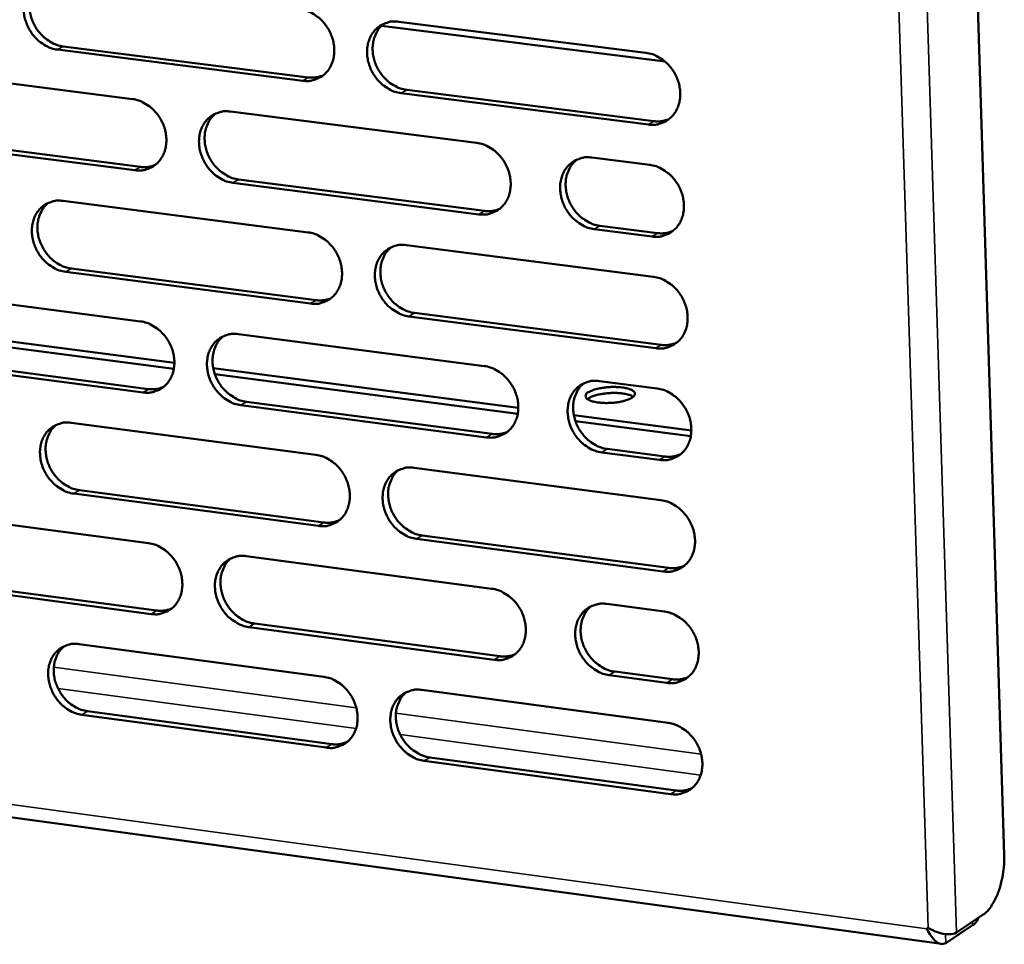
# Model space of a CAD drawing. Units: millimetres. Extents: x 65 to 5840, y 100 to 4100.
# Drawn here: x 5025 to 5080, y 3326 to 3378 of the extents above; entities that cross this region are included whole.
import ezdxf

# ---------------------------------------------------------------- set-up
doc = ezdxf.new("R2010")
doc.units = ezdxf.units.MM
doc.header["$LTSCALE"] = 20
doc.layers.add('Visible (ISO)', color=7, linetype='Continuous', lineweight=50)
doc.layers.add('Visible Narrow (ISO)', color=7, linetype='Continuous', lineweight=35)

msp = doc.modelspace()

# ---------------------------------------------------------------- linework, layer by layer
at = {"layer": 'Visible (ISO)'}
for p, q in [((5074.522, 3505.521), (5079.974, 3331.134)), ((5061.149, 3375.181), (5045.414, 3377.164)), ((5046.372, 3377.395), (5060.093, 3375.667)), ((5027.754, 3376.027), (5041.354, 3374.303)), ((5041.046, 3374.118), (5027.443, 3375.843)), ((5018.052, 3374.826), (5031.596, 3373.102)), ((5060.225, 3371.686), (5046.509, 3373.425)), ((5046.817, 3373.611), (5060.529, 3371.873)), ((5037.036, 3372.41), (5050.692, 3370.672)), ((5018.513, 3371.07), (5032.049, 3369.336)), ((5031.739, 3369.15), (5018.2, 3370.885)), ((5057.092, 3369.857), (5060.299, 3369.449)), ((5050.827, 3366.704), (5037.177, 3368.453)), ((5037.486, 3368.64), (5051.133, 3366.892)), ((5027.75, 3367.452), (5041.342, 3365.704)), ((5060.431, 3365.474), (5057.225, 3365.885)), ((5057.53, 3366.073), (5060.735, 3365.662)), ((5046.801, 3365.002), (5060.505, 3363.239)), ((5041.481, 3361.749), (5027.894, 3363.508)), ((5028.205, 3363.695), (5041.789, 3361.938)), ((5018.514, 3362.52), (5032.042, 3360.763)), ((5047.244, 3361.232), (5060.94, 3359.459)), ((5017.141, 3360.642), (5033.924, 3358.454)), ((5060.637, 3359.269), (5046.938, 3361.043)), ((5017.233, 3360.303), (5033.894, 3358.13)), ((5037.475, 3360.057), (5051.115, 3358.284)), ((5032.184, 3356.821), (5018.661, 3358.589)), ((5018.974, 3358.778), (5032.494, 3357.01)), ((5036.08, 3358.173), (5053.008, 3355.966)), ((5036.171, 3357.833), (5052.978, 3355.64)), ((5057.508, 3357.454), (5060.711, 3357.038)), ((5037.924, 3356.3), (5051.556, 3354.518)), ((5051.25, 3354.327), (5037.616, 3356.11)), ((5056.088, 3355.565), (5062.61, 3354.714)), ((5056.179, 3355.223), (5062.579, 3354.388)), ((5028.2, 3355.138), (5041.776, 3353.356)), ((5057.945, 3353.683), (5061.146, 3353.264)), ((5060.843, 3353.073), (5057.641, 3353.491)), ((5047.228, 3352.641), (5060.916, 3350.844)), ((5028.654, 3351.395), (5042.222, 3349.604)), ((5041.914, 3349.412), (5028.344, 3351.204)), ((5018.974, 3350.246), (5032.487, 3348.455)), ((4905.178, 3349.526), (5076.484, 3326.212)), ((5061.048, 3346.884), (5047.365, 3348.692)), ((5047.671, 3348.884), (5061.351, 3347.078)), ((5037.914, 3347.735), (5051.537, 3345.929)), ((5019.434, 3346.517), (5032.938, 3344.716)), ((5032.629, 3344.523), (5019.122, 3346.325)), ((5057.923, 3345.082), (5061.122, 3344.658)), ((5051.672, 3341.982), (5038.054, 3343.799)), ((5038.362, 3343.992), (5051.977, 3342.176)), ((5028.649, 3342.856), (5042.209, 3341.04)), ((5061.253, 3340.703), (5058.055, 3341.13)), ((5058.358, 3341.325), (5061.556, 3340.899)), ((5047.655, 3340.311), (5061.327, 3338.48)), ((5042.347, 3337.106), (5028.792, 3338.932)), ((5029.102, 3339.127), (5042.654, 3337.301)), ((5061.458, 3334.531), (5047.791, 3336.372)), ((5048.097, 3336.568), (5061.76, 3334.728)), ((5078.812, 3327.841), (5077.322, 3326.844)), ((5075.685, 3327.048), (5075.748, 3327.11)), ((5075.763, 3327.1), (5075.685, 3327.048)), ((5076.727, 3326.265), (5078.217, 3327.262))]:
    msp.add_line(p, q, dxfattribs=at)
at = {"layer": 'Visible (ISO)', "flags": 128}
for points in [[(5027.443, 3375.843, -0.036589), (5027.089, 3375.921, -0.058633), (5026.881, 3376.01, -0.016607), (5026.521, 3376.234, -0.035981), (5026.366, 3376.355, -0.03266), (5026.141, 3376.587, -0.033197), (5025.951, 3376.843, -0.032524), (5025.794, 3377.125, -0.032337), (5025.674, 3377.426, -0.034384), (5025.598, 3377.729, -0.033532), (5025.563, 3378.048, -0.038036), (5025.573, 3378.345, -0.03683), (5025.629, 3378.647, -0.042761), (5025.724, 3378.913, -0.041723), (5025.865, 3379.166, -0.04674), (5026.038, 3379.376, -0.046264), (5026.249, 3379.553, -0.04748), (5026.407, 3379.641, -0.023866), (5026.743, 3379.77, -0.068025), (5026.967, 3379.812, -0.046624), (5027.298, 3379.797)], [(5026.498, 3379.69, 0.041923), (5026.259, 3379.465, 0.065351), (5026.139, 3379.29, 0.020567), (5025.982, 3378.948, 0.04145), (5025.925, 3378.769, 0.035765), (5025.879, 3378.469, 0.036943), (5025.877, 3378.176, 0.032771), (5025.919, 3377.863, 0.033561), (5026, 3377.566, 0.031766), (5026.123, 3377.272, 0.031903), (5026.282, 3376.997, 0.032696), (5026.471, 3376.749, 0.032142), (5026.695, 3376.524, 0.035441), (5026.846, 3376.408, 0.016141), (5027.202, 3376.19, 0.057891), (5027.406, 3376.103, 0.036016), (5027.754, 3376.027)], [(5040.906, 3378.083, -0.036588), (5041.263, 3378.005, -0.058598), (5041.472, 3377.915, -0.016611), (5041.834, 3377.69, -0.03599), (5041.99, 3377.569, -0.032761), (5042.216, 3377.336, -0.033272), (5042.408, 3377.08, -0.032661), (5042.565, 3376.797, -0.032463), (5042.686, 3376.494, -0.03454), (5042.762, 3376.19, -0.033694), (5042.796, 3375.87, -0.038179), (5042.786, 3375.572, -0.036999), (5042.729, 3375.269, -0.042836), (5042.632, 3375.002, -0.04184), (5042.489, 3374.749, -0.046687), (5042.315, 3374.538, -0.046251), (5042.102, 3374.361, -0.047304), (5041.943, 3374.273, -0.023745), (5041.605, 3374.144, -0.067805), (5041.379, 3374.102, -0.04645), (5041.046, 3374.118)], [(5046.509, 3373.425, -0.036551), (5046.153, 3373.504, -0.058536), (5045.943, 3373.594, -0.016573), (5045.58, 3373.819, -0.035956), (5045.425, 3373.94, -0.032756), (5045.198, 3374.173, -0.033264), (5045.006, 3374.43, -0.032675), (5044.849, 3374.713, -0.032472), (5044.728, 3375.016, -0.034561), (5044.652, 3375.32, -0.033711), (5044.618, 3375.64, -0.038194), (5044.629, 3375.939, -0.03701), (5044.686, 3376.242, -0.042831), (5044.782, 3376.509, -0.041825), (5044.925, 3376.762, -0.046652), (5045.1, 3376.973, -0.0462), (5045.313, 3377.15, -0.047255), (5045.473, 3377.239, -0.023698), (5045.812, 3377.368, -0.067755), (5046.038, 3377.41, -0.046407), (5046.372, 3377.395)], [(5045.545, 3377.28, 0.04173), (5045.306, 3377.052, 0.065063), (5045.187, 3376.876, 0.020401), (5045.03, 3376.531, 0.041279), (5044.975, 3376.353, 0.035739), (5044.93, 3376.052, 0.03689), (5044.929, 3375.758, 0.032795), (5044.972, 3375.445, 0.033573), (5045.053, 3375.148, 0.031781), (5045.177, 3374.855, 0.031926), (5045.337, 3374.58, 0.032658), (5045.528, 3374.332, 0.032129), (5045.753, 3374.107, 0.035306), (5045.904, 3373.992, 0.016015), (5046.262, 3373.774, 0.057645), (5046.467, 3373.687, 0.035863), (5046.817, 3373.611)], [(5060.093, 3375.667, -0.036549), (5060.452, 3375.588, -0.0585), (5060.663, 3375.498, -0.016577), (5061.028, 3375.272, -0.035964), (5061.184, 3375.15, -0.032856), (5061.412, 3374.917, -0.033339), (5061.605, 3374.659, -0.032814), (5061.763, 3374.375, -0.032599), (5061.884, 3374.071, -0.034718), (5061.96, 3373.765, -0.033874), (5061.994, 3373.444, -0.038338), (5061.983, 3373.144, -0.037181), (5061.925, 3372.84, -0.042905), (5061.827, 3372.572, -0.04194), (5061.682, 3372.318, -0.046597), (5061.505, 3372.107, -0.046186), (5061.291, 3371.93, -0.047078), (5061.13, 3371.841, -0.023577), (5060.789, 3371.712, -0.067535), (5060.561, 3371.67, -0.046233), (5060.225, 3371.686)], [(5041.354, 3374.303, 0.034563), (5041.567, 3374.289, 0.034563), (5041.78, 3374.305, 0.03357), (5041.984, 3374.348, 0.03357), (5042.179, 3374.417)], [(5031.596, 3373.102, -0.036549), (5031.951, 3373.024, -0.058574), (5032.159, 3372.934, -0.016585), (5032.52, 3372.709, -0.035944), (5032.674, 3372.589, -0.032672), (5032.9, 3372.356, -0.033192), (5033.091, 3372.1, -0.032569), (5033.248, 3371.818, -0.032369), (5033.368, 3371.516, -0.034464), (5033.444, 3371.213, -0.033607), (5033.479, 3370.894, -0.038144), (5033.469, 3370.597, -0.036946), (5033.412, 3370.295, -0.042871), (5033.317, 3370.029, -0.041859), (5033.175, 3369.777, -0.046797), (5033.001, 3369.567, -0.046356), (5032.79, 3369.391, -0.047439), (5032.631, 3369.303, -0.023835), (5032.295, 3369.175, -0.06793), (5032.07, 3369.134, -0.04657), (5031.739, 3369.15)], [(5037.177, 3368.453, -0.036512), (5036.821, 3368.532, -0.058512), (5036.612, 3368.622, -0.016548), (5036.251, 3368.847, -0.035909), (5036.097, 3368.967, -0.032667), (5035.87, 3369.2, -0.033183), (5035.68, 3369.456, -0.032582), (5035.523, 3369.738, -0.032378), (5035.402, 3370.04, -0.034485), (5035.327, 3370.344, -0.033623), (5035.292, 3370.663, -0.038159), (5035.302, 3370.96, -0.036957), (5035.359, 3371.263, -0.042865), (5035.454, 3371.529, -0.041844), (5035.597, 3371.781, -0.046762), (5035.771, 3371.991, -0.046305), (5035.982, 3372.168, -0.04739), (5036.141, 3372.256, -0.023788), (5036.478, 3372.384, -0.06788), (5036.703, 3372.425, -0.046527), (5037.036, 3372.41)], [(5036.216, 3372.297, 0.041743), (5035.978, 3372.07, 0.065114), (5035.86, 3371.895, 0.020415), (5035.705, 3371.552, 0.041282), (5035.65, 3371.374, 0.035665), (5035.605, 3371.074, 0.036832), (5035.605, 3370.781, 0.032696), (5035.648, 3370.469, 0.033483), (5035.73, 3370.173, 0.031681), (5035.853, 3369.881, 0.031826), (5036.012, 3369.607, 0.032573), (5036.203, 3369.36, 0.032035), (5036.427, 3369.136, 0.035254), (5036.577, 3369.021, 0.015984), (5036.933, 3368.803, 0.057611), (5037.138, 3368.716, 0.035817), (5037.486, 3368.64)], [(5060.529, 3371.873, 0.035361), (5060.75, 3371.859, 0.035361), (5060.97, 3371.876, 0.034337), (5061.18, 3371.922, 0.034337), (5061.381, 3371.996)], [(5050.692, 3370.672, -0.036511), (5051.049, 3370.593, -0.058477), (5051.26, 3370.503, -0.016552), (5051.623, 3370.277, -0.035918), (5051.778, 3370.156, -0.032767), (5052.006, 3369.923, -0.033259), (5052.198, 3369.665, -0.03272), (5052.355, 3369.382, -0.032504), (5052.476, 3369.079, -0.034641), (5052.552, 3368.774, -0.033786), (5052.586, 3368.454, -0.038302), (5052.575, 3368.156, -0.037128), (5052.518, 3367.853, -0.04294), (5052.421, 3367.585, -0.04196), (5052.277, 3367.333, -0.046708), (5052.101, 3367.122, -0.046291), (5051.888, 3366.946, -0.047213), (5051.728, 3366.858, -0.023667), (5051.388, 3366.729, -0.06766), (5051.162, 3366.688, -0.046353), (5050.827, 3366.704)], [(5032.049, 3369.336, 0.034514), (5032.26, 3369.322, 0.034514), (5032.472, 3369.337, 0.03351), (5032.673, 3369.379, 0.03351), (5032.867, 3369.448)], [(5057.225, 3365.885, -0.036473), (5056.867, 3365.963, -0.05841), (5056.657, 3366.054, -0.016513), (5056.293, 3366.28, -0.035882), (5056.137, 3366.401, -0.032767), (5055.909, 3366.635, -0.033253), (5055.717, 3366.892, -0.032741), (5055.56, 3367.176, -0.03252), (5055.439, 3367.479, -0.034671), (5055.363, 3367.784, -0.033811), (5055.329, 3368.104, -0.038326), (5055.34, 3368.403, -0.037147), (5055.398, 3368.706, -0.042938), (5055.495, 3368.974, -0.04195), (5055.639, 3369.227, -0.046669), (5055.815, 3369.438, -0.046236), (5056.029, 3369.615, -0.047154), (5056.189, 3369.703, -0.023612), (5056.53, 3369.832, -0.067597), (5056.757, 3369.873, -0.046299), (5057.092, 3369.857)], [(5056.244, 3369.735, 0.041538), (5056.007, 3369.506, 0.064808), (5055.889, 3369.329, 0.020239), (5055.735, 3368.984, 0.041098), (5055.681, 3368.805, 0.035632), (5055.637, 3368.505, 0.036773), (5055.638, 3368.212, 0.032716), (5055.682, 3367.9, 0.03349), (5055.765, 3367.604, 0.031692), (5055.89, 3367.312, 0.031845), (5056.05, 3367.039, 0.032528), (5056.241, 3366.792, 0.032016), (5056.466, 3366.568, 0.035107), (5056.617, 3366.453, 0.01585), (5056.975, 3366.236, 0.057349), (5057.181, 3366.149, 0.035653), (5057.53, 3366.073)], [(5060.299, 3369.449, -0.036492), (5060.658, 3369.37, -0.058428), (5060.869, 3369.279, -0.016535), (5061.234, 3369.053, -0.035905), (5061.39, 3368.932, -0.032815), (5061.618, 3368.698, -0.033292), (5061.81, 3368.44, -0.032797), (5061.969, 3368.157, -0.032572), (5062.089, 3367.853, -0.03473), (5062.165, 3367.547, -0.033876), (5062.199, 3367.227, -0.038382), (5062.188, 3366.927, -0.037219), (5062.13, 3366.624, -0.042974), (5062.032, 3366.356, -0.04201), (5061.887, 3366.103, -0.046663), (5061.711, 3365.892, -0.046257), (5061.496, 3365.715, -0.0471), (5061.336, 3365.627, -0.023583), (5060.994, 3365.498, -0.067525), (5060.767, 3365.457, -0.046244), (5060.431, 3365.474)], [(5027.894, 3363.508, -0.036473), (5027.54, 3363.587, -0.058488), (5027.332, 3363.677, -0.016522), (5026.973, 3363.901, -0.035863), (5026.819, 3364.022, -0.032579), (5026.593, 3364.254, -0.033104), (5026.403, 3364.509, -0.032491), (5026.247, 3364.791, -0.032285), (5026.127, 3365.092, -0.034409), (5026.051, 3365.394, -0.033536), (5026.016, 3365.712, -0.038124), (5026.026, 3366.009, -0.036904), (5026.082, 3366.31, -0.0429), (5026.177, 3366.575, -0.041863), (5026.318, 3366.827, -0.046873), (5026.491, 3367.036, -0.04641), (5026.702, 3367.212, -0.047525), (5026.86, 3367.299, -0.023878), (5027.195, 3367.427, -0.068005), (5027.419, 3367.468, -0.046646), (5027.75, 3367.452)], [(5026.936, 3367.342, 0.041756), (5026.7, 3367.115, 0.065163), (5026.583, 3366.941, 0.020428), (5026.429, 3366.599, 0.041283), (5026.375, 3366.421, 0.03559), (5026.331, 3366.123, 0.036774), (5026.331, 3365.831, 0.032597), (5026.374, 3365.52, 0.033393), (5026.456, 3365.225, 0.031581), (5026.58, 3364.933, 0.031726), (5026.738, 3364.661, 0.032488), (5026.928, 3364.414, 0.031941), (5027.151, 3364.191, 0.035201), (5027.301, 3364.076, 0.015953), (5027.655, 3363.858, 0.057576), (5027.859, 3363.772, 0.035771), (5028.205, 3363.695)], [(5051.133, 3366.892, 0.035306), (5051.352, 3366.877, 0.035306), (5051.571, 3366.894, 0.03427), (5051.779, 3366.939, 0.03427), (5051.978, 3367.012)], [(5041.342, 3365.704, -0.036472), (5041.698, 3365.625, -0.058453), (5041.907, 3365.535, -0.016526), (5042.268, 3365.309, -0.035872), (5042.423, 3365.188, -0.032679), (5042.65, 3364.956, -0.033178), (5042.841, 3364.699, -0.032628), (5042.998, 3364.417, -0.032411), (5043.119, 3364.114, -0.034564), (5043.194, 3363.811, -0.033698), (5043.229, 3363.491, -0.038267), (5043.218, 3363.194, -0.037075), (5043.161, 3362.892, -0.042975), (5043.065, 3362.626, -0.04198), (5042.922, 3362.374, -0.046819), (5042.748, 3362.164, -0.046396), (5042.536, 3361.988, -0.047348), (5042.377, 3361.901, -0.023756), (5042.039, 3361.773, -0.067784), (5041.813, 3361.732, -0.046472), (5041.481, 3361.749)], [(5060.735, 3365.662, 0.035709), (5060.957, 3365.648, 0.035709), (5061.18, 3365.665, 0.034657), (5061.391, 3365.712, 0.034657), (5061.594, 3365.787)], [(5046.938, 3361.043, -0.036436), (5046.581, 3361.122, -0.058391), (5046.372, 3361.212, -0.016489), (5046.009, 3361.438, -0.035837), (5045.854, 3361.559, -0.032673), (5045.628, 3361.792, -0.03317), (5045.437, 3362.049, -0.032641), (5045.279, 3362.331, -0.032419), (5045.159, 3362.634, -0.034585), (5045.083, 3362.937, -0.033715), (5045.048, 3363.257, -0.038283), (5045.059, 3363.554, -0.037085), (5045.116, 3363.857, -0.04297), (5045.213, 3364.123, -0.041965), (5045.356, 3364.375, -0.046784), (5045.531, 3364.585, -0.046345), (5045.743, 3364.761, -0.0473), (5045.903, 3364.849, -0.02371), (5046.241, 3364.977, -0.067735), (5046.467, 3365.018, -0.046429), (5046.801, 3365.002)], [(5045.961, 3364.883, 0.041562), (5045.725, 3364.654, 0.064875), (5045.608, 3364.479, 0.020263), (5045.456, 3364.135, 0.041111), (5045.402, 3363.957, 0.035562), (5045.359, 3363.658, 0.03672), (5045.36, 3363.365, 0.032618), (5045.404, 3363.055, 0.033402), (5045.487, 3362.76, 0.031594), (5045.611, 3362.468, 0.031746), (5045.771, 3362.196, 0.032447), (5045.962, 3361.95, 0.031925), (5046.186, 3361.726, 0.035064), (5046.336, 3361.612, 0.015827), (5046.693, 3361.395, 0.057329), (5046.897, 3361.308, 0.035617), (5047.244, 3361.232)], [(5060.505, 3363.239, -0.036434), (5060.864, 3363.16, -0.058355), (5061.075, 3363.069, -0.016493), (5061.439, 3362.843, -0.035846), (5061.595, 3362.721, -0.032774), (5061.823, 3362.488, -0.033245), (5062.015, 3362.23, -0.03278), (5062.173, 3361.946, -0.032546), (5062.294, 3361.643, -0.034743), (5062.37, 3361.338, -0.033879), (5062.404, 3361.017, -0.038427), (5062.393, 3360.718, -0.037257), (5062.335, 3360.415, -0.043044), (5062.237, 3360.148, -0.042081), (5062.092, 3359.896, -0.046729), (5061.916, 3359.685, -0.046329), (5061.701, 3359.509, -0.047121), (5061.541, 3359.421, -0.023588), (5061.2, 3359.293, -0.067514), (5060.973, 3359.252, -0.046255), (5060.637, 3359.269)], [(5041.789, 3361.938, 0.035251), (5042.005, 3361.923, 0.035251), (5042.222, 3361.939, 0.034203), (5042.428, 3361.983, 0.034203), (5042.627, 3362.056)], [(5032.042, 3360.763, -0.036434), (5032.396, 3360.684, -0.058429), (5032.604, 3360.593, -0.016501), (5032.965, 3360.368, -0.035826), (5033.119, 3360.248, -0.03259), (5033.345, 3360.015, -0.033099), (5033.535, 3359.759, -0.032536), (5033.692, 3359.478, -0.032317), (5033.812, 3359.176, -0.034488), (5033.888, 3358.874, -0.033611), (5033.922, 3358.555, -0.038232), (5033.912, 3358.259, -0.037021), (5033.856, 3357.958, -0.043009), (5033.76, 3357.693, -0.042), (5033.618, 3357.442, -0.04693), (5033.445, 3357.233, -0.046501), (5033.234, 3357.058, -0.047483), (5033.076, 3356.971, -0.023846), (5032.74, 3356.844, -0.067908), (5032.515, 3356.804, -0.046591), (5032.184, 3356.821)], [(5037.616, 3356.11, -0.036397), (5037.261, 3356.19, -0.058367), (5037.052, 3356.28, -0.016464), (5036.691, 3356.506, -0.035792), (5036.537, 3356.626, -0.032585), (5036.311, 3356.859, -0.03309), (5036.121, 3357.115, -0.032549), (5035.964, 3357.397, -0.032326), (5035.844, 3357.698, -0.034509), (5035.768, 3358.001, -0.033628), (5035.733, 3358.319, -0.038247), (5035.744, 3358.616, -0.037032), (5035.8, 3358.917, -0.043004), (5035.896, 3359.183, -0.041985), (5036.038, 3359.434, -0.046895), (5036.212, 3359.643, -0.04645), (5036.423, 3359.818, -0.047434), (5036.582, 3359.905, -0.023799), (5036.918, 3360.033, -0.067859), (5037.143, 3360.073, -0.046548), (5037.475, 3360.057)], [(5036.642, 3359.941, 0.041576), (5036.408, 3359.713, 0.064926), (5036.292, 3359.538, 0.020278), (5036.141, 3359.195, 0.041115), (5036.087, 3359.018, 0.035489), (5036.045, 3358.72, 0.036664), (5036.047, 3358.428, 0.032521), (5036.091, 3358.119, 0.033313), (5036.174, 3357.825, 0.031496), (5036.298, 3357.534, 0.031647), (5036.457, 3357.263, 0.032364), (5036.647, 3357.017, 0.031833), (5036.87, 3356.794, 0.035014), (5037.02, 3356.68, 0.015797), (5037.375, 3356.463, 0.057297), (5037.578, 3356.377, 0.035573), (5037.924, 3356.3)], [(5060.94, 3359.459, 0.036055), (5061.165, 3359.444, 0.036055), (5061.389, 3359.462, 0.034974), (5061.602, 3359.51, 0.034974), (5061.806, 3359.586)], [(5051.115, 3358.284, -0.036396), (5051.472, 3358.205, -0.058332), (5051.682, 3358.114, -0.016467), (5052.045, 3357.888, -0.0358), (5052.2, 3357.767, -0.032685), (5052.427, 3357.534, -0.033165), (5052.619, 3357.276, -0.032687), (5052.777, 3356.994, -0.032452), (5052.897, 3356.691, -0.034666), (5052.973, 3356.387, -0.03379), (5053.007, 3356.068, -0.038391), (5052.996, 3355.77, -0.037203), (5052.939, 3355.468, -0.043079), (5052.842, 3355.201, -0.042101), (5052.698, 3354.95, -0.04684), (5052.523, 3354.74, -0.046435), (5052.309, 3354.565, -0.047256), (5052.15, 3354.478, -0.023678), (5051.811, 3354.35, -0.067638), (5051.584, 3354.31, -0.046374), (5051.25, 3354.327)], [(5057.641, 3353.491, -0.036358), (5057.283, 3353.571, -0.058265), (5057.073, 3353.662, -0.016429), (5056.709, 3353.889, -0.035764), (5056.554, 3354.01, -0.032684), (5056.326, 3354.243, -0.033159), (5056.135, 3354.501, -0.032708), (5055.977, 3354.784, -0.032467), (5055.856, 3355.087, -0.034695), (5055.781, 3355.391, -0.033816), (5055.746, 3355.71, -0.038414), (5055.758, 3356.009, -0.037222), (5055.815, 3356.311, -0.043077), (5055.912, 3356.577, -0.042091), (5056.056, 3356.829, -0.046801), (5056.232, 3357.039, -0.04638), (5056.446, 3357.215, -0.047197), (5056.606, 3357.302, -0.023623), (5056.946, 3357.43, -0.067576), (5057.173, 3357.471, -0.04632), (5057.508, 3357.454)], [(5032.494, 3357.01, 0.035196), (5032.709, 3356.995, 0.035196), (5032.924, 3357.011, 0.034135), (5033.129, 3357.054, 0.034135), (5033.325, 3357.125)], [(5056.646, 3357.328, 0.04137), (5056.413, 3357.098, 0.064621), (5056.297, 3356.922, 0.020102), (5056.147, 3356.577, 0.040931), (5056.094, 3356.399, 0.035454), (5056.054, 3356.101, 0.036602), (5056.056, 3355.809, 0.032538), (5056.102, 3355.499, 0.033318), (5056.185, 3355.205, 0.031504), (5056.311, 3354.915, 0.031663), (5056.471, 3354.644, 0.032317), (5056.662, 3354.399, 0.031812), (5056.886, 3354.176, 0.034866), (5057.036, 3354.063, 0.015663), (5057.393, 3353.846, 0.057034), (5057.597, 3353.759, 0.035408), (5057.945, 3353.683)], [(5056.908, 3356.835, -0.020479), (5057.117, 3356.936, -0.040164), (5057.23, 3356.975, -0.0067), (5057.554, 3357.053, -0.019063), (5057.67, 3357.075, -0.013595), (5057.927, 3357.106, -0.014503), (5058.169, 3357.122, -0.015481), (5058.399, 3357.122, -0.013595), (5058.66, 3357.108, -0.022004), (5058.836, 3357.086, -0.015862), (5059.077, 3357.037, -0.040848), (5059.219, 3356.991, -0.037828), (5059.363, 3356.917, -0.092184), (5059.447, 3356.842, -0.126634), (5059.48, 3356.766, -0.137521), (5059.47, 3356.686, -0.105611), (5059.411, 3356.602, -0.048612), (5059.299, 3356.515, -0.046718), (5059.167, 3356.448, -0.017046), (5058.943, 3356.369, -0.024015), (5058.78, 3356.326, -0.013724), (5058.522, 3356.278, -0.016184), (5058.301, 3356.251, -0.014166), (5058.054, 3356.236, -0.013724), (5057.797, 3356.234, -0.017929), (5057.592, 3356.246, -0.014184), (5057.335, 3356.277, -0.029014), (5057.182, 3356.309, -0.021193), (5056.977, 3356.374, -0.06109), (5056.853, 3356.438, -0.077331), (5056.773, 3356.513, -0.130387), (5056.748, 3356.57, -0.077804), (5056.748, 3356.673, -0.155829), (5056.799, 3356.773, -0.137642), (5056.908, 3356.835)], [(5056.842, 3356.448, -0.023609), (5056.997, 3356.547, -0.046882), (5057.082, 3356.586, -0.008725), (5057.335, 3356.67, -0.021753), (5057.439, 3356.698, -0.01298), (5057.672, 3356.742, -0.015132), (5057.874, 3356.769, -0.012906), (5058.105, 3356.787, -0.01287), (5058.336, 3356.793, -0.01528), (5058.538, 3356.787, -0.013026), (5058.774, 3356.766, -0.02215), (5058.881, 3356.749, -0.009072), (5059.138, 3356.692, -0.047863), (5059.225, 3356.662, -0.024089), (5059.386, 3356.578)], [(5059.386, 3356.578, 0.024089), (5059.225, 3356.662, 0.047863), (5059.138, 3356.692, 0.009072), (5058.881, 3356.749, 0.02215), (5058.774, 3356.766, 0.013026), (5058.538, 3356.787, 0.01528), (5058.336, 3356.793, 0.01287), (5058.105, 3356.787, 0.012906), (5057.874, 3356.769, 0.015132), (5057.672, 3356.742, 0.01298), (5057.439, 3356.698, 0.021753), (5057.335, 3356.67, 0.008725), (5057.082, 3356.586, 0.046882), (5056.997, 3356.547, 0.023609), (5056.842, 3356.448)], [(5060.711, 3357.038, -0.036377), (5061.069, 3356.958, -0.058283), (5061.28, 3356.867, -0.016451), (5061.645, 3356.64, -0.035787), (5061.8, 3356.519, -0.032732), (5062.028, 3356.285, -0.033198), (5062.22, 3356.027, -0.032763), (5062.378, 3355.744, -0.03252), (5062.499, 3355.44, -0.034755), (5062.575, 3355.136, -0.033881), (5062.609, 3354.816, -0.038471), (5062.597, 3354.517, -0.037295), (5062.539, 3354.215, -0.043114), (5062.442, 3353.948, -0.042151), (5062.297, 3353.696, -0.046795), (5062.121, 3353.486, -0.046401), (5061.906, 3353.31, -0.047143), (5061.746, 3353.223, -0.023594), (5061.405, 3353.096, -0.067503), (5061.178, 3353.055, -0.046265), (5060.843, 3353.073)], [(5028.344, 3351.204, -0.036359), (5027.99, 3351.284, -0.058342), (5027.783, 3351.374, -0.016438), (5027.424, 3351.6, -0.035746), (5027.27, 3351.72, -0.032497), (5027.045, 3351.952, -0.033011), (5026.855, 3352.207, -0.032458), (5026.698, 3352.488, -0.032233), (5026.579, 3352.789, -0.034433), (5026.503, 3353.091, -0.033541), (5026.468, 3353.408, -0.038212), (5026.478, 3353.704, -0.036979), (5026.534, 3354.004, -0.043038), (5026.629, 3354.269, -0.042004), (5026.77, 3354.519, -0.047006), (5026.943, 3354.727, -0.046555), (5027.153, 3354.902, -0.04757), (5027.311, 3354.989, -0.023889), (5027.646, 3355.115, -0.067983), (5027.87, 3355.155, -0.046667), (5028.2, 3355.138)], [(5027.374, 3355.025, 0.04159), (5027.141, 3354.797, 0.064976), (5027.026, 3354.623, 0.020292), (5026.876, 3354.282, 0.041117), (5026.823, 3354.105, 0.035416), (5026.782, 3353.808, 0.036607), (5026.784, 3353.518, 0.032424), (5026.828, 3353.209, 0.033225), (5026.911, 3352.916, 0.031398), (5027.035, 3352.626, 0.031549), (5027.194, 3352.356, 0.032282), (5027.383, 3352.111, 0.031742), (5027.605, 3351.889, 0.034963), (5027.754, 3351.775, 0.015768), (5028.108, 3351.558, 0.057265), (5028.309, 3351.472, 0.035529), (5028.654, 3351.395)], [(5051.556, 3354.518, 0.035994), (5051.778, 3354.503, 0.035994), (5052, 3354.52, 0.034899), (5052.212, 3354.567, 0.034899), (5052.414, 3354.642)], [(5041.776, 3353.356, -0.036357), (5042.131, 3353.277, -0.058308), (5042.34, 3353.186, -0.016442), (5042.702, 3352.96, -0.035754), (5042.856, 3352.839, -0.032597), (5043.082, 3352.606, -0.033085), (5043.273, 3352.35, -0.032595), (5043.43, 3352.068, -0.032359), (5043.551, 3351.766, -0.034589), (5043.626, 3351.463, -0.033703), (5043.661, 3351.144, -0.038355), (5043.65, 3350.848, -0.03715), (5043.593, 3350.547, -0.043114), (5043.497, 3350.281, -0.042121), (5043.355, 3350.031, -0.046952), (5043.18, 3349.822, -0.04654), (5042.968, 3349.647, -0.047391), (5042.809, 3349.56, -0.023767), (5042.472, 3349.434, -0.067762), (5042.247, 3349.394, -0.046493), (5041.914, 3349.412)], [(5061.146, 3353.264, 0.036399), (5061.372, 3353.249, 0.036399), (5061.598, 3353.267, 0.035288), (5061.812, 3353.315, 0.035288), (5062.018, 3353.393)], [(5047.365, 3348.692, -0.036321), (5047.009, 3348.772, -0.058246), (5046.8, 3348.862, -0.016405), (5046.438, 3349.089, -0.03572), (5046.283, 3349.21, -0.032592), (5046.057, 3349.443, -0.033076), (5045.866, 3349.699, -0.032608), (5045.708, 3349.981, -0.032367), (5045.588, 3350.284, -0.03461), (5045.513, 3350.587, -0.033719), (5045.478, 3350.905, -0.038371), (5045.489, 3351.202, -0.03716), (5045.546, 3351.503, -0.043109), (5045.642, 3351.769, -0.042106), (5045.785, 3352.02, -0.046917), (5045.96, 3352.229, -0.046489), (5046.172, 3352.404, -0.047343), (5046.331, 3352.491, -0.023721), (5046.67, 3352.618, -0.067713), (5046.895, 3352.658, -0.04645), (5047.228, 3352.641)], [(5046.375, 3352.518, 0.041396), (5046.143, 3352.289, 0.064688), (5046.029, 3352.113, 0.020126), (5045.88, 3351.77, 0.040945), (5045.827, 3351.593, 0.035385), (5045.787, 3351.295, 0.036551), (5045.79, 3351.005, 0.032442), (5045.836, 3350.696, 0.033231), (5045.919, 3350.403, 0.031407), (5046.044, 3350.113, 0.031566), (5046.204, 3349.843, 0.032239), (5046.394, 3349.599, 0.031723), (5046.618, 3349.377, 0.034825), (5046.767, 3349.264, 0.015642), (5047.122, 3349.047, 0.057017), (5047.325, 3348.961, 0.035374), (5047.671, 3348.884)], [(5060.916, 3350.844, -0.03632), (5061.275, 3350.764, -0.058211), (5061.485, 3350.673, -0.016409), (5061.85, 3350.446, -0.035728), (5062.005, 3350.324, -0.032691), (5062.233, 3350.091, -0.033151), (5062.425, 3349.833, -0.032746), (5062.583, 3349.55, -0.032494), (5062.703, 3349.246, -0.034767), (5062.779, 3348.942, -0.033883), (5062.813, 3348.622, -0.038515), (5062.802, 3348.324, -0.037333), (5062.744, 3348.022, -0.043183), (5062.646, 3347.756, -0.042222), (5062.502, 3347.505, -0.046861), (5062.325, 3347.295, -0.046473), (5062.111, 3347.12, -0.047164), (5061.951, 3347.033, -0.023599), (5061.61, 3346.906, -0.067492), (5061.383, 3346.866, -0.046275), (5061.048, 3346.884)], [(5042.222, 3349.604, 0.035932), (5042.442, 3349.588, 0.035932), (5042.663, 3349.605, 0.034825), (5042.872, 3349.651, 0.034825), (5043.073, 3349.725)], [(5032.487, 3348.455, -0.036319), (5032.841, 3348.375, -0.058284), (5033.049, 3348.284, -0.016417), (5033.408, 3348.059, -0.035709), (5033.562, 3347.938, -0.032509), (5033.788, 3347.706, -0.033006), (5033.978, 3347.45, -0.032503), (5034.135, 3347.169, -0.032266), (5034.255, 3346.867, -0.034512), (5034.33, 3346.565, -0.033615), (5034.365, 3346.248, -0.03832), (5034.355, 3345.952, -0.037096), (5034.298, 3345.652, -0.043148), (5034.203, 3345.388, -0.04214), (5034.061, 3345.138, -0.047063), (5033.888, 3344.93, -0.046646), (5033.677, 3344.756, -0.047526), (5033.519, 3344.67, -0.023857), (5033.183, 3344.544, -0.067886), (5032.959, 3344.505, -0.046612), (5032.629, 3344.523)], [(5038.054, 3343.799, -0.036283), (5037.699, 3343.879, -0.058222), (5037.491, 3343.97, -0.01638), (5037.13, 3344.196, -0.035674), (5036.976, 3344.316, -0.032504), (5036.751, 3344.549, -0.032997), (5036.561, 3344.805, -0.032516), (5036.404, 3345.086, -0.032274), (5036.284, 3345.388, -0.034533), (5036.208, 3345.69, -0.033632), (5036.174, 3346.007, -0.038335), (5036.184, 3346.303, -0.037107), (5036.24, 3346.604, -0.043143), (5036.336, 3346.868, -0.042125), (5036.478, 3347.118, -0.047028), (5036.652, 3347.326, -0.046594), (5036.863, 3347.5, -0.047478), (5037.021, 3347.587, -0.02381), (5037.358, 3347.713, -0.067837), (5037.582, 3347.753, -0.046569), (5037.914, 3347.735)], [(5037.068, 3347.615, 0.041411), (5036.837, 3347.387, 0.06474), (5036.724, 3347.212, 0.020142), (5036.576, 3346.87, 0.040949), (5036.524, 3346.694, 0.035314), (5036.484, 3346.397, 0.036495), (5036.487, 3346.107, 0.032347), (5036.533, 3345.8, 0.033145), (5036.617, 3345.508, 0.031311), (5036.742, 3345.219, 0.03147), (5036.901, 3344.95, 0.032158), (5037.09, 3344.706, 0.031633), (5037.313, 3344.485, 0.034777), (5037.462, 3344.372, 0.015613), (5037.815, 3344.155, 0.056986), (5038.017, 3344.069, 0.035332), (5038.362, 3343.992)], [(5061.351, 3347.078, 0.036742), (5061.579, 3347.062, 0.036742), (5061.807, 3347.08, 0.0356), (5062.023, 3347.129, 0.0356), (5062.229, 3347.208)], [(5051.537, 3345.929, -0.036281), (5051.894, 3345.849, -0.058187), (5052.104, 3345.758, -0.016384), (5052.466, 3345.531, -0.035683), (5052.621, 3345.41, -0.032603), (5052.848, 3345.177, -0.033071), (5053.039, 3344.919, -0.032654), (5053.197, 3344.637, -0.0324), (5053.317, 3344.335, -0.03469), (5053.393, 3344.031, -0.033795), (5053.427, 3343.713, -0.03848), (5053.416, 3343.416, -0.037279), (5053.358, 3343.114, -0.043218), (5053.262, 3342.849, -0.042242), (5053.118, 3342.599, -0.046972), (5052.943, 3342.39, -0.046579), (5052.73, 3342.216, -0.047299), (5052.571, 3342.129, -0.023688), (5052.232, 3342.003, -0.067616), (5052.006, 3341.964, -0.046394), (5051.672, 3341.982)], [(5032.938, 3344.716, 0.035871), (5033.157, 3344.7, 0.035871), (5033.375, 3344.716, 0.034752), (5033.583, 3344.761, 0.034752), (5033.782, 3344.834)], [(5058.055, 3341.13, -0.036243), (5057.697, 3341.211, -0.05812), (5057.487, 3341.302, -0.016345), (5057.124, 3341.529, -0.035647), (5056.969, 3341.651, -0.032603), (5056.742, 3341.884, -0.033066), (5056.551, 3342.141, -0.032674), (5056.393, 3342.424, -0.032415), (5056.273, 3342.726, -0.03472), (5056.197, 3343.03, -0.03382), (5056.163, 3343.349, -0.038503), (5056.174, 3343.646, -0.037298), (5056.232, 3343.947, -0.043216), (5056.329, 3344.213, -0.042232), (5056.472, 3344.464, -0.046933), (5056.648, 3344.673, -0.046524), (5056.862, 3344.847, -0.04724), (5057.021, 3344.934, -0.023634), (5057.361, 3345.06, -0.067554), (5057.588, 3345.1, -0.04634), (5057.923, 3345.082)], [(5057.048, 3344.953, 0.041205), (5056.818, 3344.722, 0.064435), (5056.705, 3344.546, 0.019966), (5056.558, 3344.201, 0.040765), (5056.507, 3344.025, 0.035277), (5056.469, 3343.728, 0.036432), (5056.473, 3343.438, 0.03236), (5056.52, 3343.13, 0.033146), (5056.605, 3342.838, 0.031316), (5056.731, 3342.55, 0.031483), (5056.891, 3342.281, 0.032108), (5057.082, 3342.038, 0.031609), (5057.305, 3341.817, 0.034628), (5057.454, 3341.705, 0.015479), (5057.81, 3341.488, 0.056722), (5058.012, 3341.402, 0.035166), (5058.358, 3341.325)], [(5061.122, 3344.658, -0.036262), (5061.48, 3344.578, -0.058138), (5061.69, 3344.486, -0.016367), (5062.054, 3344.259, -0.035669), (5062.21, 3344.138, -0.03265), (5062.437, 3343.904, -0.033104), (5062.629, 3343.646, -0.03273), (5062.787, 3343.364, -0.032468), (5062.907, 3343.06, -0.03478), (5062.983, 3342.756, -0.033885), (5063.017, 3342.437, -0.03856), (5063.006, 3342.139, -0.037371), (5062.948, 3341.838, -0.043253), (5062.85, 3341.572, -0.042293), (5062.706, 3341.321, -0.046927), (5062.529, 3341.112, -0.046545), (5062.316, 3340.938, -0.047185), (5062.155, 3340.851, -0.023604), (5061.815, 3340.725, -0.067481), (5061.588, 3340.685, -0.046285), (5061.253, 3340.703)], [(5028.792, 3338.932, -0.036244), (5028.439, 3339.013, -0.058197), (5028.232, 3339.103, -0.016355), (5027.873, 3339.329, -0.035629), (5027.72, 3339.45, -0.032417), (5027.495, 3339.682, -0.032918), (5027.305, 3339.937, -0.032425), (5027.149, 3340.217, -0.032182), (5027.03, 3340.518, -0.034457), (5026.954, 3340.819, -0.033545), (5026.919, 3341.136, -0.038299), (5026.929, 3341.43, -0.037054), (5026.985, 3341.73, -0.043177), (5027.08, 3341.993, -0.042145), (5027.221, 3342.243, -0.047139), (5027.393, 3342.45, -0.0467), (5027.603, 3342.623, -0.047613), (5027.761, 3342.709, -0.0239), (5028.096, 3342.835, -0.067961), (5028.319, 3342.874, -0.046688), (5028.649, 3342.856)], [(5027.81, 3342.739, 0.041425), (5027.581, 3342.511, 0.06479), (5027.468, 3342.337, 0.020156), (5027.322, 3341.996, 0.040952), (5027.271, 3341.821, 0.035242), (5027.231, 3341.525, 0.03644), (5027.235, 3341.237, 0.032252), (5027.281, 3340.93, 0.033058), (5027.365, 3340.639, 0.031216), (5027.489, 3340.351, 0.031374), (5027.648, 3340.082, 0.032077), (5027.837, 3339.839, 0.031544), (5028.058, 3339.618, 0.034728), (5028.206, 3339.506, 0.015585), (5028.559, 3339.29, 0.056956), (5028.759, 3339.204, 0.03529), (5029.102, 3339.127)], [(5051.977, 3342.176, 0.036674), (5052.203, 3342.16, 0.036674), (5052.429, 3342.178, 0.03552), (5052.643, 3342.226, 0.03552), (5052.848, 3342.304)], [(5042.209, 3341.04, -0.036243), (5042.564, 3340.96, -0.058163), (5042.773, 3340.869, -0.016359), (5043.134, 3340.642, -0.035637), (5043.288, 3340.522, -0.032515), (5043.514, 3340.289, -0.032992), (5043.705, 3340.032, -0.032562), (5043.861, 3339.751, -0.032307), (5043.981, 3339.449, -0.034613), (5044.057, 3339.147, -0.033707), (5044.092, 3338.829, -0.038444), (5044.081, 3338.533, -0.037225), (5044.024, 3338.233, -0.043253), (5043.928, 3337.969, -0.042262), (5043.786, 3337.719, -0.047084), (5043.611, 3337.511, -0.046685), (5043.4, 3337.338, -0.047433), (5043.241, 3337.252, -0.023778), (5042.904, 3337.127, -0.06774), (5042.679, 3337.087, -0.046513), (5042.347, 3337.106)], [(5061.556, 3340.899, 0.037082), (5061.785, 3340.883, 0.037082), (5062.015, 3340.901, 0.03591), (5062.233, 3340.951, 0.03591), (5062.441, 3341.031)], [(5047.791, 3336.372, -0.036207), (5047.435, 3336.453, -0.058101), (5047.226, 3336.544, -0.016322), (5046.865, 3336.771, -0.035603), (5046.71, 3336.892, -0.03251), (5046.484, 3337.125, -0.032983), (5046.294, 3337.382, -0.032575), (5046.137, 3337.663, -0.032315), (5046.017, 3337.965, -0.034634), (5045.941, 3338.267, -0.033723), (5045.907, 3338.585, -0.038459), (5045.917, 3338.881, -0.037236), (5045.974, 3339.182, -0.043248), (5046.07, 3339.446, -0.042247), (5046.213, 3339.696, -0.047049), (5046.388, 3339.904, -0.046633), (5046.6, 3340.078, -0.047385), (5046.759, 3340.164, -0.023731), (5047.097, 3340.29, -0.067691), (5047.322, 3340.329, -0.04647), (5047.655, 3340.311)], [(5046.789, 3340.185, 0.041231), (5046.561, 3339.955, 0.064503), (5046.448, 3339.78, 0.019991), (5046.303, 3339.437, 0.04078), (5046.252, 3339.261, 0.035209), (5046.214, 3338.965, 0.036382), (5046.219, 3338.676, 0.032266), (5046.266, 3338.369, 0.033062), (5046.351, 3338.078, 0.031222), (5046.476, 3337.791, 0.031388), (5046.636, 3337.522, 0.032032), (5046.826, 3337.28, 0.031523), (5047.048, 3337.059, 0.034589), (5047.196, 3336.947, 0.015459), (5047.551, 3336.731, 0.056706), (5047.752, 3336.645, 0.035134), (5048.097, 3336.568)], [(5061.327, 3338.48, -0.036205), (5061.685, 3338.4, -0.058066), (5061.895, 3338.308, -0.016326), (5062.259, 3338.08, -0.035611), (5062.414, 3337.959, -0.03261), (5062.641, 3337.725, -0.033057), (5062.833, 3337.468, -0.032713), (5062.991, 3337.185, -0.032441), (5063.111, 3336.882, -0.034792), (5063.187, 3336.579, -0.033887), (5063.221, 3336.26, -0.038605), (5063.209, 3335.962, -0.037409), (5063.151, 3335.661, -0.043323), (5063.054, 3335.396, -0.042364), (5062.91, 3335.145, -0.046992), (5062.734, 3334.937, -0.046617), (5062.52, 3334.763, -0.047205), (5062.36, 3334.677, -0.023609), (5062.019, 3334.551, -0.067469), (5061.792, 3334.512, -0.046294), (5061.458, 3334.531)], [(5042.654, 3337.301, 0.036606), (5042.878, 3337.285, 0.036606), (5043.102, 3337.302, 0.035439), (5043.314, 3337.35, 0.035439), (5043.518, 3337.426)], [(5061.76, 3334.728, 0.03742), (5061.992, 3334.711, 0.03742), (5062.223, 3334.73, 0.036217), (5062.442, 3334.781, 0.036217), (5062.652, 3334.862)], [(5079.974, 3331.134, -0.014863), (5079.972, 3330.705, -0.026837), (5079.951, 3330.468, -0.003309), (5079.87, 3329.916, -0.014441), (5079.846, 3329.791, -0.015692), (5079.769, 3329.477, -0.014714), (5079.666, 3329.149, -0.018954), (5079.561, 3328.881, -0.016686), (5079.421, 3328.585, -0.025568), (5079.345, 3328.455, -0.010128), (5079.13, 3328.139, -0.049679), (5079.029, 3328.023, -0.026905), (5078.812, 3327.841)], [(5078.217, 3327.262, 0.058433), (5078.337, 3327.345, 0.058433), (5078.435, 3327.454, 0.043773), (5078.49, 3327.548, 0.043773), (5078.528, 3327.651)]]:
    msp.add_lwpolyline(points, format="xyb", dxfattribs=at)
at = {"layer": 'Visible (ISO)'}
for points, knots in [([(5075.685, 3327.048), (5075.865, 3326.629), (5076.161, 3326.298), (5076.421, 3326.225), (5076.534, 3326.193), (5076.64, 3326.207), (5076.727, 3326.265)], [1.570796, 1.570796, 1.570796, 1.570796, 2.666319, 2.666319, 2.666319, 3.141593, 3.141593, 3.141593, 3.141593]), ([(5077.322, 3326.844), (5077.122, 3326.71), (5076.703, 3326.717), (5076.278, 3326.861), (5076.094, 3326.923), (5075.91, 3327.009), (5075.748, 3327.11)], [-3.141593, -3.141593, -3.141593, -3.141593, -2.04607, -2.04607, -2.04607, -1.570796, -1.570796, -1.570796, -1.570796])]:
    msp.add_open_spline(points, degree=3, knots=knots, dxfattribs=at)
at = {"layer": 'Visible Narrow (ISO)'}
for p, q in [((5071.647, 3506.713), (5077.322, 3326.844)), ((5075.748, 3327.11), (5070.073, 3506.027)), ((5027.443, 3375.843), (5027.754, 3376.027)), ((5041.046, 3374.118), (5041.354, 3374.303)), ((5046.509, 3373.425), (5046.817, 3373.611)), ((5060.225, 3371.686), (5060.529, 3371.873)), ((5031.739, 3369.15), (5032.049, 3369.336)), ((5037.177, 3368.453), (5037.486, 3368.64)), ((5050.827, 3366.704), (5051.133, 3366.892)), ((5057.225, 3365.885), (5057.53, 3366.073)), ((5060.431, 3365.474), (5060.735, 3365.662)), ((5027.894, 3363.508), (5028.205, 3363.695)), ((5041.481, 3361.749), (5041.789, 3361.938)), ((5046.938, 3361.043), (5047.244, 3361.232)), ((5060.637, 3359.269), (5060.94, 3359.459)), ((5032.184, 3356.821), (5032.494, 3357.01)), ((5037.616, 3356.11), (5037.924, 3356.3)), ((5051.25, 3354.327), (5051.556, 3354.518)), ((5057.641, 3353.491), (5057.945, 3353.683)), ((5060.843, 3353.073), (5061.146, 3353.264)), ((5028.344, 3351.204), (5028.654, 3351.395)), ((4905.14, 3350.233), (5075.685, 3327.048)), ((5041.914, 3349.412), (5042.222, 3349.604)), ((5047.365, 3348.692), (5047.671, 3348.884)), ((5061.048, 3346.884), (5061.351, 3347.078)), ((5032.629, 3344.523), (5032.938, 3344.716)), ((5038.054, 3343.799), (5038.362, 3343.992)), ((5051.672, 3341.982), (5051.977, 3342.176)), ((5027.235, 3341.574), (5044.019, 3339.321)), ((5058.055, 3341.13), (5058.358, 3341.325)), ((5061.253, 3340.703), (5061.556, 3340.899)), ((5044.003, 3338.161), (5027.472, 3340.384)), ((5028.792, 3338.932), (5029.102, 3339.127)), ((5046.218, 3339.026), (5063.149, 3336.753)), ((5063.13, 3335.589), (5046.456, 3337.831)), ((5042.347, 3337.106), (5042.654, 3337.301)), ((5047.791, 3336.372), (5048.097, 3336.568)), ((5061.458, 3334.531), (5061.76, 3334.728)), ((5078.212, 3327.439), (5078.217, 3327.262)), ((5076.711, 3326.759), (5076.727, 3326.265))]:
    msp.add_line(p, q, dxfattribs=at)

doc.saveas('drawing.dxf')
